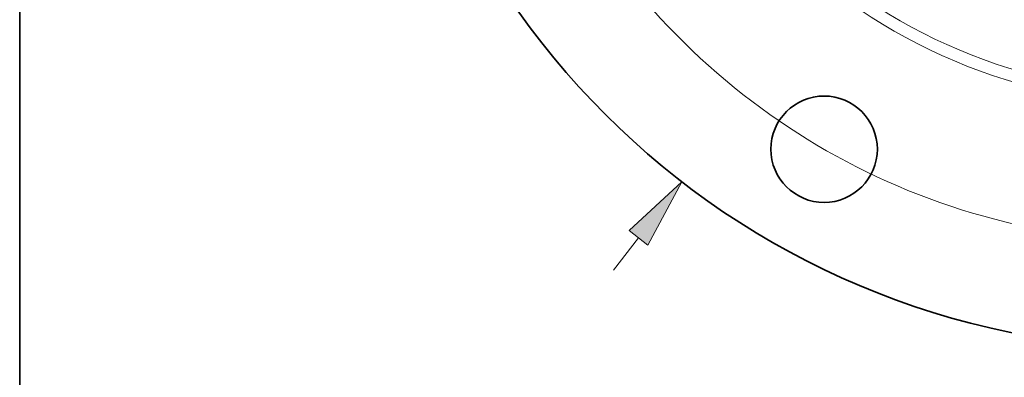
# Model space of a CAD drawing. Extents: x 0 to 10.8, y 0 to 8.3.
# Drawn here: x 0.2 to 3, y 3.4 to 4.4 of the extents above; entities that cross this region are included whole.
import ezdxf

# ---------------------------------------------------------------- set-up
doc = ezdxf.new("R2010")
doc.units = 0
doc.header["$MEASUREMENT"] = 0
doc.layers.get('0').update_dxf_attribs({"lineweight": 13})
doc.layers.add('1', color=7, linetype='Continuous', lineweight=13)

# ---------------------------------------------------------------- blocks, each defined once
blk = doc.blocks.new('BLOCK7')
at = {"color": 7, "lineweight": 13, "ltscale": 0.00958}
blk.add_line((-5.2278, -6.7654), (-4.9935, -6.4622), dxfattribs=at)
at = {"color": 7, "lineweight": 13, "ltscale": 0.03937}
blk.add_lwpolyline([(-4.9056, -6.5301), (-4.5859, -5.9346), (-5.0814, -6.3942)], close=True, dxfattribs=at)
blk.add_solid([(-4.9056, -6.5301), (-4.5859, -5.9346), (-4.9056, -6.5301), (-5.0814, -6.3942)], dxfattribs=at)
blk = doc.blocks.new('BLOCK9')
at = {"color": 7, "lineweight": 13, "ltscale": 0.03937}
blk.add_arc((0, 0), 6.5, 197.2401, 317.22527, dxfattribs=at)

msp = doc.modelspace()

# ---------------------------------------------------------------- linework, layer by layer
at = {"color": 7, "lineweight": 35, "ltscale": 0.03937}
for centre, radius in [((3.4908, 5.7298), 2.25), ((2.5158, 4.0411), 0.15)]:
    msp.add_circle(centre, radius, dxfattribs=at)
at = {"color": 7, "lineweight": 13, "ltscale": 0.03937}
for radius in [1.5626, 1.5288]:
    msp.add_circle((3.4908, 5.7298), radius, dxfattribs=at)
at = {"layer": '1', "color": 7, "lineweight": 35, "ltscale": 0.03937}
msp.add_line((0.25, 0.25), (0.25, 8.25), dxfattribs=at)

# ---------------------------------------------------------------- block references
at = {"lineweight": 0, "xscale": 0.3, "yscale": 0.3, "zscale": 0.3}
for name in ['BLOCK7', 'BLOCK9']:
    msp.add_blockref(name, (3.4908, 5.7298), dxfattribs=at)

doc.saveas('drawing.dxf')
